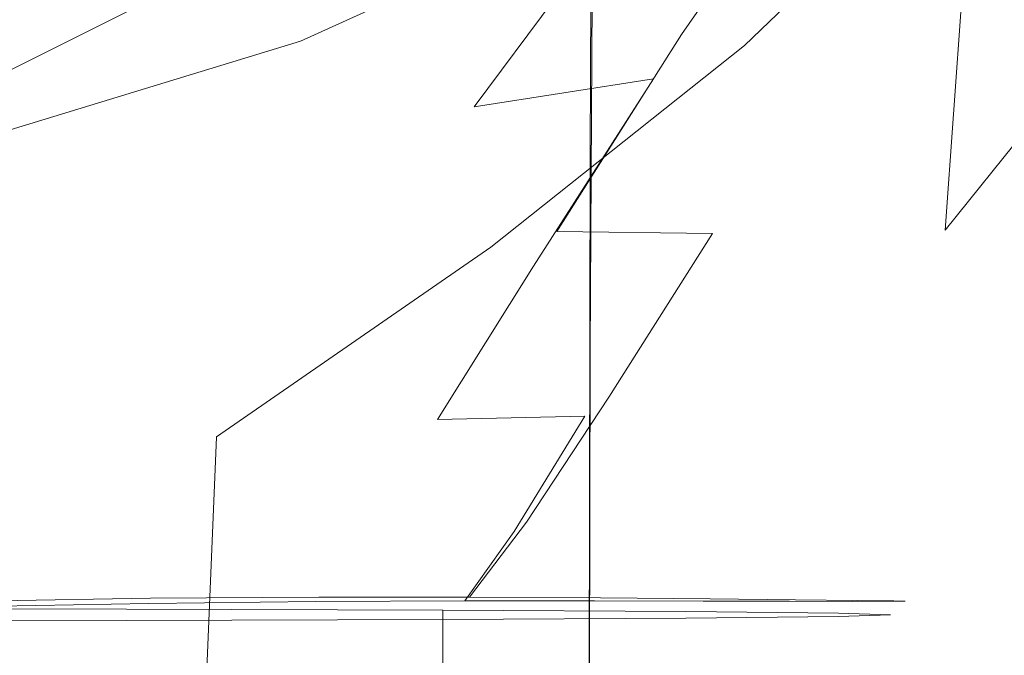
# Model space of a CAD drawing. Extents: x -105 to 105, y -266 to 0.
# Drawn here: x 6 to 16, y -84 to -78 of the extents above; entities that cross this region are included whole.
import ezdxf

# ---------------------------------------------------------------- set-up
doc = ezdxf.new("R2010")
doc.units = 0
doc.header["$LTSCALE"] = 500
doc.header["$MEASUREMENT"] = 0
doc.layers.add('CHROM', color=7, linetype='Continuous')

msp = doc.modelspace()

# ---------------------------------------------------------------- linework, layer by layer
at = {"layer": 'CHROM', "lineweight": 0}
for points, invisible_edges in [([(14.8954, -77.8551, 110.0569), (16.7577, -76.0635, 109.3498), (16.9994, -68.254, 107.3228), (15.1215, -69.7269, 107.9771)], 15), ([(6.8236, -69.3706, -40.6825), (6.8048, -78.1223, -40.6953), (3.5363, -77.9281, -41.4893), (3.546, -68.9821, -41.4775)], 15), ([(6.8236, -69.3706, -40.6825), (9.6642, -69.971, -39.474), (9.6375, -78.4225, -39.4887), (6.8048, -78.1223, -40.6953)], 15), ([(14.8954, -77.8551, 110.0569), (15.1215, -69.7269, 107.9771), (12.9774, -71.0921, 108.6044), (12.7743, -79.479, 110.7214)], 15), ([(9.6642, -69.971, -39.474), (11.8493, -70.7479, -37.9394), (11.8165, -78.811, -37.957), (9.6375, -78.4225, -39.4887)], 15), ([(13.1604, -71.6662, -36.1663), (13.1239, -79.2701, -36.1877), (11.8165, -78.811, -37.957), (11.8493, -70.7479, -37.9394)], 11), ([(12.7743, -79.479, 110.7214), (12.9774, -71.0921, 108.6044), (10.6017, -72.2933, 109.1778), (10.4286, -80.8853, 111.3196)], 15), ([(13.5974, -72.655, -34.2759), (13.5597, -79.7645, -34.3012), (13.1239, -79.2701, -36.1877), (13.1604, -71.6662, -36.1663)], 15), ([(7.8926, -82.024, 111.8274), (10.4286, -80.8853, 111.3196), (10.6017, -72.2933, 109.1778), (8.0286, -73.2739, 109.6702)], 15), ([(13.5974, -72.655, -34.2759), (13.1604, -73.6439, -32.3899), (13.1239, -80.2589, -32.4178), (13.5597, -79.7645, -34.3012)], 15), ([(15.7839, -73.1756, 93.8375), (15.5113, -75.6575, 97.9679), (13.3018, -77.7839, 98.0518), (13.5365, -75.3283, 93.8816)], 13), ([(5.2138, -82.8698, 112.2219), (7.8926, -82.024, 111.8274), (8.0286, -73.2739, 109.6702), (5.3075, -74.008, 110.0564)], 15), ([(15.2291, -79.5609, 101.396), (15.5113, -75.6575, 97.9679), (17.4523, -73.2737, 97.8364), (17.1357, -77.1898, 101.1916)], 14), ([(13.1604, -73.6439, -32.3899), (11.8493, -74.5621, -30.6295), (11.8165, -80.718, -30.6577), (13.1239, -80.2589, -32.4178)], 15), ([(9.6642, -75.339, -29.1163), (9.6375, -81.1065, -29.1413), (11.8165, -80.718, -30.6577), (11.8493, -74.5621, -30.6295)], 11), ([(8.5128, -77.8022, 88.7311), (8.654, -77.0993, 82.3483), (11.4251, -75.2477, 82.3312), (11.2406, -75.9299, 88.6948)], 15), ([(6.8236, -75.9394, -27.9314), (6.8048, -81.4067, -27.9515), (9.6375, -81.1065, -29.1413), (9.6642, -75.339, -29.1163)], 15), ([(13.5365, -75.3283, 93.8816), (13.3018, -77.7839, 98.0518), (10.8598, -79.7241, 98.1215), (11.0527, -77.3063, 93.919)], 13), ([(8.6886, -76.4691, 74.8639), (5.7515, -77.9368, 74.8639), (5.4846, -76.8925, 74.9156), (8.2938, -75.4887, 74.9156)], 15), ([(8.3334, -78.3297, -8.3805), (8.9611, -76.8397, -9.0244), (12.2889, -75.5417, -7.9852), (10.7958, -77.8183, -7.3131)], 15), ([(9.2847, -77.057, 23.5416), (9.0317, -77.745, 22.5135), (12.2712, -76.2647, 21.1732), (12.1603, -75.5307, 22.6494)], 13), ([(12.6944, -77.6791, -5.8163), (10.7958, -77.8183, -7.3131), (12.2889, -75.5417, -7.9852), (14.1421, -75.606, -6.0245)], 15), ([(14.1517, -77.7455, -4.0299), (12.6944, -77.6791, -5.8163), (14.1421, -75.606, -6.0245), (15.4417, -75.7415, -4.0974)], 13), ([(15.2291, -79.5609, 101.396), (13.0588, -81.6522, 101.541), (13.3018, -77.7839, 98.0518), (15.5113, -75.6575, 97.9679)], 15), ([(14.1517, -77.7455, -4.0299), (15.4417, -75.7415, -4.0974), (16.442, -75.8878, -2.059), (15.2901, -77.8506, -2.0941)], 15), ([(6.0371, -76.7834, -10.2874), (9.0633, -75.8094, -9.8227), (8.9611, -76.8397, -9.0244), (5.935, -77.6922, -9.6643)], 13), ([(6.8236, -75.9394, -27.9314), (3.546, -76.3279, -27.1556), (3.5363, -81.601, -27.1713), (6.8048, -81.4067, -27.9515)], 15), ([(8.5128, -77.8022, 88.7311), (11.2406, -75.9299, 88.6948), (11.0527, -77.3063, 93.919), (8.369, -79.1739, 93.9787)], 15), ([(15.2901, -77.8506, -2.0941), (16.442, -75.8878, -2.059), (17.1646, -76.0138, 0.1077), (16.1332, -77.9584, -0.0116)], 15), ([(12.4265, -78.1051, 19.4149), (13.8653, -76.0089, 19.3616), (12.2712, -76.2647, 21.1732), (10.6995, -78.3755, 20.7574)], 15), ([(13.6942, -78.0346, 17.9587), (14.9429, -75.944, 17.8255), (13.8653, -76.0089, 19.3616), (12.4265, -78.1051, 19.4149)], 15), ([(13.6942, -78.0346, 17.9587), (14.6892, -78.0375, 16.5079), (15.7811, -75.9566, 16.3742), (14.9429, -75.944, 17.8255)], 15), ([(14.6892, -78.0375, 16.5079), (15.4722, -78.0723, 15.0662), (16.4376, -76.0039, 14.992), (15.7811, -75.9566, 16.3742)], 15), ([(16.1037, -78.0975, 13.6374), (16.97, -76.0428, 13.6634), (16.4376, -76.0039, 14.992), (15.4722, -78.0723, 15.0662)], 15), ([(14.8954, -77.8551, 110.0569), (14.5758, -86.2026, 112.1047), (16.4038, -84.181, 111.3918), (16.7577, -76.0635, 109.3498)], 15), ([(8.3264, -78.9719, 21.8668), (10.6995, -78.3755, 20.7574), (12.2712, -76.2647, 21.1732), (9.0317, -77.745, 22.5135)], 13), ([(8.7887, -76.7444, 75.1401), (5.8193, -78.2309, 75.1399), (5.7515, -77.9368, 74.8639), (8.6886, -76.4691, 74.8639)], 15), ([(6.2643, -77.6205, 29.0983), (9.2381, -76.5506, 28.476), (9.141, -76.4342, 33.3971), (6.1938, -77.4945, 33.9477)], 15), ([(6.2801, -77.7865, 26.0797), (9.2865, -76.7211, 25.3846), (9.2381, -76.5506, 28.476), (6.2643, -77.6205, 29.0983)], 15), ([(5.7282, -78.6329, 82.3691), (5.8193, -78.2309, 75.1399), (8.7887, -76.7444, 75.1401), (8.654, -77.0993, 82.3483)], 13), ([(6.2801, -77.7865, 26.0797), (6.221, -78.094, 24.3464), (9.2847, -77.057, 23.5416), (9.2865, -76.7211, 25.3846)], 15), ([(5.5736, -78.928, -9.089), (5.935, -77.6922, -9.6643), (8.9611, -76.8397, -9.0244), (8.3334, -78.3297, -8.3805)], 15), ([(6.221, -78.094, 24.3464), (6.0169, -78.6637, 23.3901), (9.0317, -77.745, 22.5135), (9.2847, -77.057, 23.5416)], 13), ([(5.6327, -79.3699, 88.7734), (5.7282, -78.6329, 82.3691), (8.654, -77.0993, 82.3483), (8.5128, -77.8022, 88.7311)], 15), ([(14.9134, -84.4983, 104.224), (15.2291, -79.5609, 101.396), (17.1357, -77.1898, 101.1916), (16.7803, -82.1392, 103.9392)], 13), ([(8.369, -79.1739, 93.9787), (11.0527, -77.3063, 93.919), (10.8598, -79.7241, 98.1215), (8.2214, -81.5489, 98.2109)], 11), ([(11.4948, -79.574, -5.5003), (9.6741, -79.6708, -6.838), (10.7958, -77.8183, -7.3131), (12.6944, -77.6791, -5.8163)], 15), ([(12.9942, -79.5925, -3.9024), (11.4948, -79.574, -5.5003), (12.6944, -77.6791, -5.8163), (14.1517, -77.7455, -4.0299)], 12), ([(5.6327, -79.3699, 88.7734), (8.5128, -77.8022, 88.7311), (8.369, -79.1739, 93.9787), (5.5355, -80.746, 94.0437)], 15), ([(5.5976, -79.6161, 22.7027), (8.3264, -78.9719, 21.8668), (9.0317, -77.745, 22.5135), (6.0169, -78.6637, 23.3901)], 15), ([(7.4979, -79.9497, -7.8528), (8.3334, -78.3297, -8.3805), (10.7958, -77.8183, -7.3131), (9.6741, -79.6708, -6.838)], 15), ([(13.0588, -81.6522, 101.541), (10.6603, -83.5303, 101.6603), (10.8598, -79.7241, 98.1215), (13.3018, -77.7839, 98.0518)], 15), ([(12.9942, -79.5925, -3.9024), (14.1517, -77.7455, -4.0299), (15.2901, -77.8506, -2.0941), (14.2063, -79.6592, -2.1071)], 15), ([(6.7935, -87.1824, -40.709), (3.5304, -87.1047, -41.5007), (3.5363, -77.9281, -41.4893), (6.8048, -78.1223, -40.6953)], 15), ([(14.8954, -77.8551, 110.0569), (12.7743, -79.479, 110.7214), (12.496, -87.9849, 112.7553), (14.5758, -86.2026, 112.1047)], 15), ([(14.2063, -79.6592, -2.1071), (15.2901, -77.8506, -2.0941), (16.1332, -77.9584, -0.0116), (15.1402, -79.7399, -0.1428)], 15), ([(15.8052, -79.8004, 1.9622), (15.1402, -79.7399, -0.1428), (16.1332, -77.9584, -0.0116), (16.7046, -78.0327, 2.2147)], 15), ([(11.2701, -79.9076, 19.2633), (12.4265, -78.1051, 19.4149), (10.6995, -78.3755, 20.7574), (9.5711, -80.067, 20.4642)], 13), ([(12.6354, -79.8545, 17.9143), (13.6942, -78.0346, 17.9587), (12.4265, -78.1051, 19.4149), (11.2701, -79.9076, 19.2633)], 11), ([(12.6354, -79.8545, 17.9143), (13.7406, -79.8553, 16.4759), (14.6892, -78.0375, 16.5079), (13.6942, -78.0346, 17.9587)], 15), ([(13.7406, -79.8553, 16.4759), (14.6279, -79.879, 14.9783), (15.4722, -78.0723, 15.0662), (14.6892, -78.0375, 16.5079)], 15), ([(15.3395, -79.8942, 13.4516), (16.1037, -78.0975, 13.6374), (15.4722, -78.0723, 15.0662), (14.6279, -79.879, 14.9783)], 15), ([(15.875, -79.9011, 11.8563), (16.5861, -78.1132, 12.1538), (16.1037, -78.0975, 13.6374), (15.3395, -79.8942, 13.4516)], 15), ([(6.7935, -87.1824, -40.709), (6.8048, -78.1223, -40.6953), (9.6375, -78.4225, -39.4887), (9.6215, -87.3024, -39.5056)], 15), ([(5.0867, -80.2816, -8.5633), (5.5736, -78.928, -9.089), (8.3334, -78.3297, -8.3805), (7.4979, -79.9497, -7.8528)], 15), ([(7.4647, -80.3852, 21.4579), (9.5711, -80.067, 20.4642), (10.6995, -78.3755, 20.7574), (8.3264, -78.9719, 21.8668)], 15), ([(9.6215, -87.3024, -39.5056), (9.6375, -78.4225, -39.4887), (11.8165, -78.811, -37.957), (11.7968, -87.4578, -37.9774)], 11), ([(13.1021, -87.6415, -36.2116), (11.7968, -87.4578, -37.9774), (11.8165, -78.811, -37.957), (13.1239, -79.2701, -36.1877)], 15), ([(5.0848, -80.7375, 22.2099), (7.4647, -80.3852, 21.4579), (8.3264, -78.9719, 21.8668), (5.5976, -79.6161, 22.7027)], 15), ([(5.5355, -80.746, 94.0437), (8.369, -79.1739, 93.9787), (8.2214, -81.5489, 98.2109), (5.4357, -83.0809, 98.3004)], 15), ([(13.5371, -87.8392, -34.3278), (13.1021, -87.6415, -36.2116), (13.1239, -79.2701, -36.1877), (13.5597, -79.7645, -34.3012)], 15), ([(12.7743, -79.479, 110.7214), (10.4286, -80.8853, 111.3196), (10.1979, -89.4985, 113.3299), (12.496, -87.9849, 112.7553)], 15), ([(11.4948, -79.574, -5.5003), (10.4989, -81.1672, -5.2201), (8.7563, -81.2262, -6.4464), (9.6741, -79.6708, -6.838)], 15), ([(12.9942, -79.5925, -3.9024), (11.9966, -81.169, -3.7576), (10.4989, -81.1672, -5.2201), (11.4948, -79.574, -5.5003)], 15), ([(12.9942, -79.5925, -3.9024), (14.2063, -79.6592, -2.1071), (13.2459, -81.2075, -2.092), (11.9966, -81.169, -3.7576)], 7), ([(14.9134, -84.4983, 104.224), (12.7889, -86.5532, 104.4386), (13.0588, -81.6522, 101.541), (15.2291, -79.5609, 101.396)], 15), ([(7.4979, -79.9497, -7.8528), (9.6741, -79.6708, -6.838), (8.7563, -81.2262, -6.4464), (6.7726, -81.3701, -7.4033)], 15), ([(8.0687, -85.2616, 101.7877), (8.2214, -81.5489, 98.2109), (10.8598, -79.7241, 98.1215), (10.6603, -83.5303, 101.6603)], 15), ([(14.2063, -79.6592, -2.1071), (15.1402, -79.7399, -0.1428), (14.2433, -81.2587, -0.2566), (13.2459, -81.2075, -2.092)], 15), ([(13.5371, -87.8392, -34.3278), (13.5597, -79.7645, -34.3012), (13.1239, -80.2589, -32.4178), (13.1021, -88.037, -32.4455)], 15), ([(15.8052, -79.8004, 1.9622), (14.9851, -81.2985, 1.7157), (14.2433, -81.2587, -0.2566), (15.1402, -79.7399, -0.1428)], 15), ([(16.2242, -79.8435, 4.126), (15.4829, -81.3284, 3.7615), (14.9851, -81.2985, 1.7157), (15.8052, -79.8004, 1.9622)], 15), ([(11.2701, -79.9076, 19.2633), (9.5711, -80.067, 20.4642), (8.6812, -81.4709, 20.216), (10.3487, -81.3834, 19.0833)], 15), ([(12.6354, -79.8545, 17.9143), (11.2701, -79.9076, 19.2633), (10.3487, -81.3834, 19.0833), (11.7638, -81.3496, 17.7792)], 9), ([(12.6354, -79.8545, 17.9143), (11.7638, -81.3496, 17.7792), (12.9455, -81.3498, 16.3381), (13.7406, -79.8553, 16.4759)], 15), ([(13.7406, -79.8553, 16.4759), (12.9455, -81.3498, 16.3381), (13.9128, -81.364, 14.7945), (14.6279, -79.879, 14.9783)], 15), ([(15.3395, -79.8942, 13.4516), (14.6279, -79.879, 14.9783), (13.9128, -81.364, 14.7945), (14.6846, -81.3725, 13.1831)], 15), ([(15.875, -79.9011, 11.8563), (15.3395, -79.8942, 13.4516), (14.6846, -81.3725, 13.1831), (15.2576, -81.3754, 11.4917)], 15), ([(15.875, -79.9011, 11.8563), (15.2576, -81.3754, 11.4917), (15.6281, -81.3725, 9.7083), (16.2338, -79.8998, 10.1534)], 15), ([(16.2242, -79.8435, 4.126), (16.4201, -79.8725, 6.267), (15.7483, -81.3498, 5.8177), (15.4829, -81.3284, 3.7615)], 15), ([(16.2338, -79.8998, 10.1534), (15.6281, -81.3725, 9.7083), (15.7928, -81.364, 7.821), (16.4157, -79.8902, 8.3033)], 15), ([(16.4201, -79.8725, 6.267), (16.4157, -79.8902, 8.3033), (15.7928, -81.364, 7.821), (15.7483, -81.3498, 5.8177)], 15), ([(5.0867, -80.2816, -8.5633), (7.4979, -79.9497, -7.8528), (6.7726, -81.3701, -7.4033), (4.6079, -81.5437, -8.089)], 15), ([(7.4647, -80.3852, 21.4579), (6.7425, -81.6319, 21.1427), (8.6812, -81.4709, 20.216), (9.5711, -80.067, 20.4642)], 15), ([(13.1021, -88.037, -32.4455), (13.1239, -80.2589, -32.4178), (11.8165, -80.718, -30.6577), (11.7968, -88.2207, -30.6845)], 11), ([(5.0848, -80.7375, 22.2099), (4.6004, -81.8141, 21.8377), (6.7425, -81.6319, 21.1427), (7.4647, -80.3852, 21.4579)], 15), ([(9.6215, -88.3761, -29.1643), (11.7968, -88.2207, -30.6845), (11.8165, -80.718, -30.6577), (9.6375, -81.1065, -29.1413)], 15), ([(7.8926, -82.024, 111.8274), (7.7148, -90.714, 113.8148), (10.1979, -89.4985, 113.3299), (10.4286, -80.8853, 111.3196)], 15), ([(6.7935, -88.4961, -27.9696), (9.6215, -88.3761, -29.1643), (9.6375, -81.1065, -29.1413), (6.8048, -81.4067, -27.9515)], 15), ([(6.7726, -81.3701, -7.4033), (8.7563, -81.2262, -6.4464), (8.056, -82.3986, -6.1192), (6.1982, -82.4705, -7.0231)], 15), ([(10.4989, -81.1672, -5.2201), (9.7287, -82.3691, -4.9689), (8.056, -82.3986, -6.1192), (8.7563, -81.2262, -6.4464)], 15), ([(11.9966, -81.169, -3.7576), (11.2027, -82.37, -3.6006), (9.7287, -82.3691, -4.9689), (10.4989, -81.1672, -5.2201)], 15), ([(11.9966, -81.169, -3.7576), (13.2459, -81.2075, -2.092), (12.4644, -82.3892, -2.0426), (11.2027, -82.37, -3.6006)], 7), ([(13.2459, -81.2075, -2.092), (14.2433, -81.2587, -0.2566), (13.5002, -82.4148, -0.3235), (12.4644, -82.3892, -2.0426)], 15), ([(14.9851, -81.2985, 1.7157), (14.2966, -82.4348, 1.5286), (13.5002, -82.4148, -0.3235), (14.2433, -81.2587, -0.2566)], 15), ([(15.4829, -81.3284, 3.7615), (14.855, -82.4497, 3.4657), (14.2966, -82.4348, 1.5286), (14.9851, -81.2985, 1.7157)], 15), ([(15.4829, -81.3284, 3.7615), (15.7483, -81.3498, 5.8177), (15.1768, -82.4604, 5.4403), (14.855, -82.4497, 3.4657)], 15), ([(6.7935, -88.4961, -27.9696), (6.8048, -81.4067, -27.9515), (3.5363, -81.601, -27.1713), (3.5304, -88.5738, -27.1851)], 15), ([(4.6079, -81.5437, -8.089), (6.7726, -81.3701, -7.4033), (6.1982, -82.4705, -7.0231), (4.2016, -82.5574, -7.6754)], 15), ([(10.3487, -81.3834, 19.0833), (8.6812, -81.4709, 20.216), (8.0184, -82.5209, 19.9922), (9.6536, -82.4772, 18.8887)], 15), ([(11.7638, -81.3496, 17.7792), (10.3487, -81.3834, 19.0833), (9.6536, -82.4772, 18.8887), (11.0863, -82.4603, 17.5996)], 7), ([(11.7638, -81.3496, 17.7792), (11.0863, -82.4603, 17.5996), (12.3142, -82.4604, 16.1539), (12.9455, -81.3498, 16.3381)], 15), ([(12.9455, -81.3498, 16.3381), (12.3142, -82.4604, 16.1539), (13.335, -82.4675, 14.5807), (13.9128, -81.364, 14.7945)], 15), ([(14.6846, -81.3725, 13.1831), (13.9128, -81.364, 14.7945), (13.335, -82.4675, 14.5807), (14.1464, -82.4718, 12.9091)], 15), ([(15.2576, -81.3754, 11.4917), (14.6846, -81.3725, 13.1831), (14.1464, -82.4718, 12.9091), (14.7423, -82.4732, 11.1491)], 15), ([(15.2576, -81.3754, 11.4917), (14.7423, -82.4732, 11.1491), (15.1167, -82.4718, 9.311), (15.6281, -81.3725, 9.7083)], 15), ([(15.6281, -81.3725, 9.7083), (15.1167, -82.4718, 9.311), (15.2636, -82.4675, 7.4047), (15.7928, -81.364, 7.821)], 15), ([(15.7483, -81.3498, 5.8177), (15.7928, -81.364, 7.821), (15.2636, -82.4675, 7.4047), (15.1768, -82.4604, 5.4403)], 15), ([(6.7425, -81.6319, 21.1427), (6.1832, -82.6014, 20.8811), (8.0184, -82.5209, 19.9922), (8.6812, -81.4709, 20.216)], 15), ([(5.3324, -86.694, 101.9042), (5.4357, -83.0809, 98.3004), (8.2214, -81.5489, 98.2109), (8.0687, -85.2616, 101.7877)], 11), ([(4.6004, -81.8141, 21.8377), (4.1978, -82.6925, 21.5381), (6.1832, -82.6014, 20.8811), (6.7425, -81.6319, 21.1427)], 15), ([(12.7889, -86.5532, 104.4386), (10.4403, -88.359, 104.6141), (10.6603, -83.5303, 101.6603), (13.0588, -81.6522, 101.541)], 15), ([(5.2138, -82.8698, 112.2219), (5.0931, -91.6099, 114.1898), (7.7148, -90.714, 113.8148), (7.8926, -82.024, 111.8274)], 15), ([(14.9134, -84.4983, 104.224), (16.7803, -82.1392, 103.9392), (16.3578, -87.7294, 106.1956), (14.5402, -90.0826, 106.5538)], 15), ([(9.2063, -83.0902, -4.7396), (7.5863, -83.102, -5.8371), (8.056, -82.3986, -6.1192), (9.7287, -82.3691, -4.9689)], 15), ([(10.6564, -83.0906, -3.4364), (9.2063, -83.0902, -4.7396), (9.7287, -82.3691, -4.9689), (11.2027, -82.37, -3.6006)], 7), ([(10.6564, -83.0906, -3.4364), (11.2027, -82.37, -3.6006), (12.4644, -82.3892, -2.0426), (11.917, -83.0983, -1.9528)], 15), ([(5.8157, -83.1308, -6.7036), (6.1982, -82.4705, -7.0231), (8.056, -82.3986, -6.1192), (7.5863, -83.102, -5.8371)], 15), ([(10.6098, -83.1267, 17.4219), (11.0863, -82.4603, 17.5996), (9.6536, -82.4772, 18.8887), (9.1763, -83.1335, 18.6935)], 15), ([(10.6098, -83.1267, 17.4219), (11.8569, -83.1267, 15.9832), (12.3142, -82.4604, 16.1539), (11.0863, -82.4603, 17.5996)], 7), ([(11.8569, -83.1267, 15.9832), (12.9026, -83.1296, 14.403), (13.335, -82.4675, 14.5807), (12.3142, -82.4604, 16.1539)], 15), ([(11.917, -83.0983, -1.9528), (12.4644, -82.3892, -2.0426), (13.5002, -82.4148, -0.3235), (12.9687, -83.1085, -0.3141)], 15), ([(13.732, -83.1313, 12.7068), (14.1464, -82.4718, 12.9091), (13.335, -82.4675, 14.5807), (12.9026, -83.1296, 14.403)], 15), ([(13.7921, -83.1165, 1.4541), (12.9687, -83.1085, -0.3141), (13.5002, -82.4148, -0.3235), (14.2966, -82.4348, 1.5286)], 15), ([(14.3376, -83.1319, 10.918), (14.7423, -82.4732, 11.1491), (14.1464, -82.4718, 12.9091), (13.732, -83.1313, 12.7068)], 15), ([(14.3827, -83.1225, 3.3139), (13.7921, -83.1165, 1.4541), (14.2966, -82.4348, 1.5286), (14.855, -82.4497, 3.4657)], 15), ([(14.3376, -83.1319, 10.918), (14.7118, -83.1313, 9.0596), (15.1167, -82.4718, 9.311), (14.7423, -82.4732, 11.1491)], 15), ([(14.3827, -83.1225, 3.3139), (14.855, -82.4497, 3.4657), (15.1768, -82.4604, 5.4403), (14.7358, -83.1267, 5.2269)], 15), ([(14.7118, -83.1313, 9.0596), (14.847, -83.1296, 7.1548), (15.2636, -82.4675, 7.4047), (15.1167, -82.4718, 9.311)], 15), ([(14.7358, -83.1267, 5.2269), (15.1768, -82.4604, 5.4403), (15.2636, -82.4675, 7.4047), (14.847, -83.1296, 7.1548)], 15), ([(5.8097, -83.1832, 20.6327), (7.5713, -83.151, 19.7723), (8.0184, -82.5209, 19.9922), (6.1832, -82.6014, 20.8811)], 15), ([(9.1763, -83.1335, 18.6935), (9.6536, -82.4772, 18.8887), (8.0184, -82.5209, 19.9922), (7.5713, -83.151, 19.7723)], 15), ([(5.5176, -83.4609, -6.2925), (5.8157, -83.1308, -6.7036), (7.5863, -83.102, -5.8371), (7.21, -83.4537, -5.4512)], 13), ([(8.7734, -83.4616, 18.3777), (9.1763, -83.1335, 18.6935), (7.5713, -83.151, 19.7723), (7.2063, -83.466, 19.4174)], 13), ([(8.7809, -83.4508, -4.4068), (7.21, -83.4537, -5.4512), (7.5863, -83.102, -5.8371), (9.2063, -83.0902, -4.7396)], 11), ([(10.1854, -83.4599, 17.1469), (10.6098, -83.1267, 17.4219), (9.1763, -83.1335, 18.6935), (8.7734, -83.4616, 18.3777)], 13), ([(10.197, -83.4509, -3.1681), (8.7809, -83.4508, -4.4068), (9.2063, -83.0902, -4.7396), (10.6564, -83.0906, -3.4364)], 11), ([(10.1854, -83.4599, 17.1469), (11.4101, -83.4599, 15.7336), (11.8569, -83.1267, 15.9832), (10.6098, -83.1267, 17.4219)], 11), ([(10.197, -83.4509, -3.1681), (10.6564, -83.0906, -3.4364), (11.917, -83.0983, -1.9528), (11.4251, -83.4528, -1.7436)], 13), ([(11.4101, -83.4599, 15.7336), (12.4415, -83.4606, 14.1727), (12.9026, -83.1296, 14.403), (11.8569, -83.1267, 15.9832)], 11), ([(11.4251, -83.4528, -1.7436), (11.917, -83.0983, -1.9528), (12.9687, -83.1085, -0.3141), (12.458, -83.4554, -0.1681)], 13), ([(13.2735, -83.4611, 12.4989), (13.732, -83.1313, 12.7068), (12.9026, -83.1296, 14.403), (12.4415, -83.4606, 14.1727)], 13), ([(13.2885, -83.4574, 1.5237), (12.458, -83.4554, -0.1681), (12.9687, -83.1085, -0.3141), (13.7921, -83.1165, 1.4541)], 11), ([(13.8809, -83.4612, 10.7343), (14.3376, -83.1319, 10.918), (13.732, -83.1313, 12.7068), (13.2735, -83.4611, 12.4989)], 13), ([(13.8921, -83.4588, 3.3061), (13.2885, -83.4574, 1.5237), (13.7921, -83.1165, 1.4541), (14.3827, -83.1225, 3.3139)], 11), ([(13.8809, -83.4612, 10.7343), (14.2383, -83.4611, 8.9008), (14.7118, -83.1313, 9.0596), (14.3376, -83.1319, 10.918)], 11), ([(13.8921, -83.4588, 3.3061), (14.3827, -83.1225, 3.3139), (14.7358, -83.1267, 5.2269), (14.2443, -83.4599, 5.1533)], 13), ([(14.2383, -83.4611, 8.9008), (14.356, -83.4606, 7.0299), (14.847, -83.1296, 7.1548), (14.7118, -83.1313, 9.0596)], 11), ([(14.2443, -83.4599, 5.1533), (14.7358, -83.1267, 5.2269), (14.847, -83.1296, 7.1548), (14.356, -83.4606, 7.0299)], 13), ([(3.8106, -83.2003, 21.2271), (7.3559, -84.3183, 19.7586), (7.3559, -83.2066, 19.7586), (3.8106, -83.2003, 21.2271)], 11), ([(7.3559, -84.3183, 19.7586), (3.8106, -83.2003, 21.2271), (4.3219, -84.3131, 21.0153), (7.3559, -84.3183, 19.7586)], 15), ([(5.5161, -83.474, 20.2572), (7.2063, -83.466, 19.4174), (7.5713, -83.151, 19.7723), (5.8097, -83.1832, 20.6327)], 11), ([(10.4004, -83.2166, 17.4225), (7.3559, -83.2066, 19.7586), (7.3559, -84.3183, 19.7586), (10.4004, -84.3279, 17.4225)], 6), ([(12.7365, -83.2297, 14.3781), (10.4004, -83.2166, 17.4225), (10.4004, -84.3279, 17.4225), (12.7365, -84.3405, 14.3781)], 14), ([(14.205, -83.2449, 10.8329), (12.7365, -83.2297, 14.3781), (12.7365, -84.3405, 14.3781), (14.205, -84.3552, 10.8329)], 14), ([(3.8106, -83.3223, -7.1704), (7.3559, -83.3159, -5.7019), (7.3559, -84.4236, -5.7019), (3.8106, -84.4296, -7.1704)], 14), ([(7.3559, -83.3159, -5.7019), (10.4004, -83.3059, -3.3659), (10.4004, -84.4139, -3.3659), (7.3559, -84.4236, -5.7019)], 14), ([(10.4004, -83.3059, -3.3659), (12.7365, -83.2928, -0.3215), (12.7365, -84.4013, -0.3215), (10.4004, -84.4139, -3.3659)], 6), ([(12.7365, -83.2928, -0.3215), (14.205, -83.2776, 3.2238), (14.205, -84.3867, 3.2238), (12.7365, -84.4013, -0.3215)], 14), ([(14.7059, -83.2613, 7.0283), (14.205, -83.2449, 10.8329), (14.205, -84.3552, 10.8329), (14.7059, -84.3709, 7.0283)], 14), ([(14.205, -83.2776, 3.2238), (14.7059, -83.2613, 7.0283), (14.7059, -84.3709, 7.0283), (14.205, -84.3867, 3.2238)], 14), ([(5.5176, -83.4609, -6.2925), (7.21, -83.4537, -5.4512), (6.79, -83.571, -4.8123), (5.1966, -83.571, -5.6376)], 15), ([(5.5161, -83.474, 20.2572), (5.1966, -83.571, 19.6141), (6.79, -83.571, 18.7889), (7.2063, -83.466, 19.4174)], 15), ([(8.7809, -83.4508, -4.4068), (8.3015, -83.571, -3.845), (6.79, -83.571, -4.8123), (7.21, -83.4537, -5.4512)], 15), ([(8.7734, -83.4616, 18.3777), (7.2063, -83.466, 19.4174), (6.79, -83.571, 18.7889), (8.3015, -83.571, 17.8216)], 15), ([(10.197, -83.4509, -3.1681), (9.6639, -83.571, -2.6986), (8.3015, -83.571, -3.845), (8.7809, -83.4508, -4.4068)], 15), ([(10.1854, -83.4599, 17.1469), (8.7734, -83.4616, 18.3777), (8.3015, -83.571, 17.8216), (9.6639, -83.571, 16.6752)], 15), ([(10.197, -83.4509, -3.1681), (11.4251, -83.4528, -1.7436), (10.8102, -83.571, -1.3362), (9.6639, -83.571, -2.6986)], 15), ([(10.1854, -83.4599, 17.1469), (9.6639, -83.571, 16.6752), (10.8102, -83.571, 15.3128), (11.4101, -83.4599, 15.7336)], 15), ([(11.4251, -83.4528, -1.7436), (12.458, -83.4554, -0.1681), (11.7775, -83.571, 0.1752), (10.8102, -83.571, -1.3362)], 15), ([(11.4101, -83.4599, 15.7336), (10.8102, -83.571, 15.3128), (11.7775, -83.571, 13.8014), (12.4415, -83.4606, 14.1727)], 15), ([(13.2885, -83.4574, 1.5237), (12.6028, -83.571, 1.7687), (11.7775, -83.571, 0.1752), (12.458, -83.4554, -0.1681)], 15), ([(13.2735, -83.4611, 12.4989), (12.4415, -83.4606, 14.1727), (11.7775, -83.571, 13.8014), (12.6028, -83.571, 12.2079)], 15), ([(13.8921, -83.4588, 3.3061), (13.2095, -83.571, 3.4426), (12.6028, -83.571, 1.7687), (13.2885, -83.4574, 1.5237)], 15), ([(13.8809, -83.4612, 10.7343), (13.2735, -83.4611, 12.4989), (12.6028, -83.571, 12.2079), (13.2095, -83.571, 10.5339)], 15), ([(13.8921, -83.4588, 3.3061), (14.2443, -83.4599, 5.1533), (13.5211, -83.571, 5.1957), (13.2095, -83.571, 3.4426)], 15), ([(13.8809, -83.4612, 10.7343), (13.2095, -83.571, 10.5339), (13.5211, -83.571, 8.7809), (14.2383, -83.4611, 8.9008)], 15), ([(14.2443, -83.4599, 5.1533), (14.356, -83.4606, 7.0299), (13.6031, -83.571, 6.9883), (13.5211, -83.571, 5.1957)], 15), ([(14.2383, -83.4611, 8.9008), (13.5211, -83.571, 8.7809), (13.6031, -83.571, 6.9883), (14.356, -83.4606, 7.0299)], 15), ([(5.4347, -83.571, 13.677), (6.5769, -83.571, 15.5085), (5.2698, -83.571, 16.1558), (4.0453, -83.571, 14.0349)], 15), ([(5.4347, -83.571, 0.2995), (4.0453, -83.571, -0.0584), (5.2698, -83.571, -2.1792), (6.5769, -83.571, -1.532)], 15), ([(8.0479, -83.571, 3.9246), (6.0798, -83.571, 5.3531), (4.3962, -83.571, 4.4368), (7.0236, -83.571, 2.9199)], 15), ([(6.6657, -83.571, 12.4461), (4.4445, -83.571, 11.4559), (4.3962, -83.571, 9.5398), (7.0236, -83.571, 11.0567)], 15), ([(8.0479, -83.571, 10.052), (7.0236, -83.571, 11.0567), (4.3962, -83.571, 9.5398), (6.0798, -83.571, 8.6235)], 15), ([(6.6657, -83.571, 1.5305), (7.0236, -83.571, 2.9199), (4.3962, -83.571, 4.4368), (4.4445, -83.571, 2.5207)], 15), ([(6.6465, -83.571, 13.6578), (5.4347, -83.571, 13.677), (4.4445, -83.571, 11.4559), (6.6657, -83.571, 12.4461)], 15), ([(6.6465, -83.571, 0.3188), (6.6657, -83.571, 1.5305), (4.4445, -83.571, 2.5207), (5.4347, -83.571, 0.2995)], 15), ([(5.1966, -83.571, -5.6376), (6.79, -83.571, -4.8123), (6.189, -83.571, -3.7713), (4.7451, -83.571, -4.5867)], 15), ([(5.1966, -83.571, 19.6141), (4.7451, -83.571, 18.5632), (6.189, -83.571, 17.7479), (6.79, -83.571, 18.7889)], 15), ([(8.4985, -83.571, 5.6061), (8.1137, -83.571, 6.9883), (5.0799, -83.571, 6.9883), (6.0798, -83.571, 5.3531)], 15), ([(8.4985, -83.571, 8.3705), (6.0798, -83.571, 8.6235), (5.0799, -83.571, 6.9883), (8.1137, -83.571, 6.9883)], 15), ([(6.5769, -83.571, 15.5085), (7.6171, -83.571, 16.9051), (6.189, -83.571, 17.7479), (5.2698, -83.571, 16.1558)], 15), ([(6.5769, -83.571, -1.532), (5.2698, -83.571, -2.1792), (6.189, -83.571, -3.7713), (7.6171, -83.571, -2.9285)], 15), ([(6.6465, -83.571, 13.6578), (7.7337, -83.571, 14.7451), (6.5769, -83.571, 15.5085), (5.4347, -83.571, 13.677)], 15), ([(6.6465, -83.571, 0.3188), (5.4347, -83.571, 0.2995), (6.5769, -83.571, -1.532), (7.7337, -83.571, -0.7685)], 15), ([(9.0877, -83.571, 4.5471), (8.4985, -83.571, 5.6061), (6.0798, -83.571, 5.3531), (8.0479, -83.571, 3.9246)], 15), ([(9.0877, -83.571, 9.4295), (8.0479, -83.571, 10.052), (6.0798, -83.571, 8.6235), (8.4985, -83.571, 8.3705)], 15), ([(8.3015, -83.571, 17.8216), (6.79, -83.571, 18.7889), (6.189, -83.571, 17.7479), (7.6171, -83.571, 16.9051)], 15), ([(8.3015, -83.571, -3.845), (7.6171, -83.571, -2.9285), (6.189, -83.571, -3.7713), (6.79, -83.571, -4.8123)], 15), ([(7.7337, -83.571, 14.7451), (8.8964, -83.571, 15.9077), (7.6171, -83.571, 16.9051), (6.5769, -83.571, 15.5085)], 15), ([(7.7337, -83.571, -0.7685), (6.5769, -83.571, -1.532), (7.6171, -83.571, -2.9285), (8.8963, -83.571, -1.9311)], 15), ([(6.6465, -83.571, 13.6578), (6.6657, -83.571, 12.4461), (8.4972, -83.571, 13.5882), (7.7337, -83.571, 14.7451)], 15), ([(6.6465, -83.571, 0.3188), (7.7337, -83.571, -0.7685), (8.4972, -83.571, 0.3884), (6.6657, -83.571, 1.5305)], 15), ([(6.6657, -83.571, 12.4461), (7.0236, -83.571, 11.0567), (9.1445, -83.571, 12.2812), (8.4972, -83.571, 13.5882)], 15), ([(6.6657, -83.571, 1.5305), (8.4972, -83.571, 0.3884), (9.1445, -83.571, 1.6954), (7.0236, -83.571, 2.9199)], 15), ([(8.0479, -83.571, 3.9246), (7.0236, -83.571, 2.9199), (9.1445, -83.571, 1.6954), (9.9528, -83.571, 2.9095)], 15), ([(8.0479, -83.571, 10.052), (9.9528, -83.571, 11.0671), (9.1445, -83.571, 12.2812), (7.0236, -83.571, 11.0567)], 15), ([(9.6639, -83.571, 16.6752), (8.3015, -83.571, 17.8216), (7.6171, -83.571, 16.9051), (8.8964, -83.571, 15.9077)], 15), ([(9.6639, -83.571, -2.6986), (8.8963, -83.571, -1.9311), (7.6171, -83.571, -2.9285), (8.3015, -83.571, -3.845)], 15), ([(7.7337, -83.571, 14.7451), (8.4972, -83.571, 13.5882), (9.8938, -83.571, 14.6284), (8.8964, -83.571, 15.9077)], 15), ([(7.7337, -83.571, -0.7685), (8.8963, -83.571, -1.9311), (9.8938, -83.571, -0.6519), (8.4972, -83.571, 0.3884)], 15), ([(7.9014, -89.971, 104.7817), (8.0687, -85.2616, 101.7877), (10.6603, -83.5303, 101.6603), (10.4403, -88.359, 104.6141)], 15), ([(9.0877, -83.571, 4.5471), (8.0479, -83.571, 3.9246), (9.9528, -83.571, 2.9095), (10.5729, -83.571, 4.1491)], 15), ([(9.0877, -83.571, 9.4295), (10.5729, -83.571, 9.8275), (9.9528, -83.571, 11.0671), (8.0479, -83.571, 10.052)], 15), ([(8.4985, -83.571, 5.6061), (10.6557, -83.571, 5.5327), (10.5627, -83.571, 6.9883), (8.1137, -83.571, 6.9883)], 15), ([(8.4985, -83.571, 8.3705), (8.1137, -83.571, 6.9883), (10.5627, -83.571, 6.9883), (10.6557, -83.571, 8.4439)], 15), ([(8.4972, -83.571, 13.5882), (9.1445, -83.571, 12.2812), (10.7366, -83.571, 13.2004), (9.8938, -83.571, 14.6284)], 15), ([(8.4972, -83.571, 0.3884), (9.8938, -83.571, -0.6519), (10.7366, -83.571, 0.7762), (9.1445, -83.571, 1.6954)], 15), ([(9.0877, -83.571, 4.5471), (10.5729, -83.571, 4.1491), (10.6557, -83.571, 5.5327), (8.4985, -83.571, 5.6061)], 15), ([(9.0877, -83.571, 9.4295), (8.4985, -83.571, 8.3705), (10.6557, -83.571, 8.4439), (10.5729, -83.571, 9.8275)], 15), ([(9.6639, -83.571, -2.6986), (10.8102, -83.571, -1.3362), (9.8938, -83.571, -0.6519), (8.8963, -83.571, -1.9311)], 15), ([(9.6639, -83.571, 16.6752), (8.8964, -83.571, 15.9077), (9.8938, -83.571, 14.6284), (10.8102, -83.571, 15.3128)], 15), ([(9.9528, -83.571, 2.9095), (9.1445, -83.571, 1.6954), (10.7366, -83.571, 0.7762), (11.5519, -83.571, 2.2202)], 15), ([(9.9528, -83.571, 11.0671), (11.5519, -83.571, 11.7564), (10.7366, -83.571, 13.2004), (9.1445, -83.571, 12.2812)], 15), ([(10.8102, -83.571, 15.3128), (9.8938, -83.571, 14.6284), (10.7366, -83.571, 13.2004), (11.7775, -83.571, 13.8014)], 15), ([(10.8102, -83.571, -1.3362), (11.7775, -83.571, 0.1752), (10.7366, -83.571, 0.7762), (9.8938, -83.571, -0.6519)], 15), ([(10.5729, -83.571, 4.1491), (9.9528, -83.571, 2.9095), (11.5519, -83.571, 2.2202), (12.1611, -83.571, 3.7236)], 15), ([(10.5729, -83.571, 9.8275), (12.1611, -83.571, 10.253), (11.5519, -83.571, 11.7564), (9.9528, -83.571, 11.0671)], 15), ([(10.6557, -83.571, 5.5327), (12.3852, -83.571, 5.3301), (12.4011, -83.571, 6.9883), (10.5627, -83.571, 6.9883)], 15), ([(10.6557, -83.571, 8.4439), (10.5627, -83.571, 6.9883), (12.4011, -83.571, 6.9883), (12.3852, -83.571, 8.6464)], 15), ([(10.5729, -83.571, 4.1491), (12.1611, -83.571, 3.7236), (12.3852, -83.571, 5.3301), (10.6557, -83.571, 5.5327)], 15), ([(10.5729, -83.571, 9.8275), (10.6557, -83.571, 8.4439), (12.3852, -83.571, 8.6464), (12.1611, -83.571, 10.253)], 15), ([(12.6028, -83.571, 12.2079), (11.7775, -83.571, 13.8014), (10.7366, -83.571, 13.2004), (11.5519, -83.571, 11.7564)], 15), ([(12.6028, -83.571, 1.7687), (11.5519, -83.571, 2.2202), (10.7366, -83.571, 0.7762), (11.7775, -83.571, 0.1752)], 15), ([(13.2095, -83.571, 10.5339), (12.6028, -83.571, 12.2079), (11.5519, -83.571, 11.7564), (12.1611, -83.571, 10.253)], 15), ([(13.2095, -83.571, 3.4426), (12.1611, -83.571, 3.7236), (11.5519, -83.571, 2.2202), (12.6028, -83.571, 1.7687)], 15), ([(13.2095, -83.571, 10.5339), (12.1611, -83.571, 10.253), (12.3852, -83.571, 8.6464), (13.5211, -83.571, 8.7809)], 15), ([(13.2095, -83.571, 3.4426), (13.5211, -83.571, 5.1957), (12.3852, -83.571, 5.3301), (12.1611, -83.571, 3.7236)], 15), ([(13.5211, -83.571, 8.7809), (12.3852, -83.571, 8.6464), (12.4011, -83.571, 6.9883), (13.6031, -83.571, 6.9883)], 15), ([(13.5211, -83.571, 5.1957), (13.6031, -83.571, 6.9883), (12.4011, -83.571, 6.9883), (12.3852, -83.571, 5.3301)], 15)]:
    msp.add_3dface(points, dxfattribs=dict(at, invisible_edges=invisible_edges))

doc.saveas('drawing.dxf')
